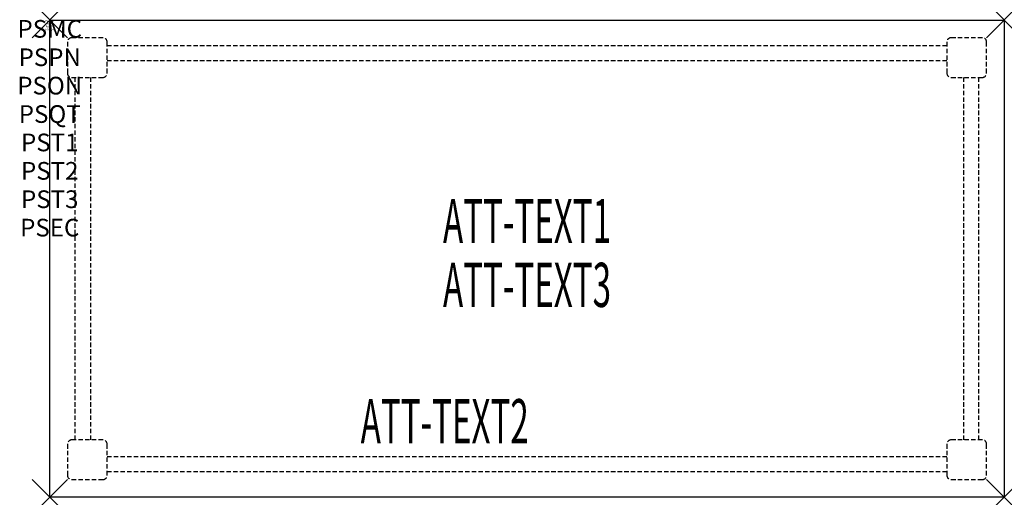
# Model space of a CAD drawing. Units: inches. Extents: x -1.7 to 54, y -27 to 0.
import ezdxf
from ezdxf.enums import TextEntityAlignment as Align

# ---------------------------------------------------------------- set-up
doc = ezdxf.new("R2010")
doc.units = ezdxf.units.IN
doc.header["$MEASUREMENT"] = 0
doc.header["$PDMODE"] = 3
doc.header["$PDSIZE"] = 1
doc.linetypes.add('HIDDEN', pattern=[0.375, 0.25, -0.125])
for name, color, linetype in [('A-FURN-P-ATT', 7, 'Continuous'), ('A-FURN-P-TABLE', 2, 'Continuous'), ('A-FURN-P-TABLE-ATTTEXT1', 2, 'Continuous'), ('A-FURN-P-TABLE-ATTTEXT2', 2, 'Continuous'), ('A-FURN-P-TABLE-ATTTEXT3', 2, 'Continuous'), ('A-FURN-P-TABLE-SUPPORT', 202, 'HIDDEN')]:
    doc.layers.add(name, color=color, linetype=linetype)
doc.styles.get("Standard").update_dxf_attribs({"font": 'arial.ttf'})

msp = doc.modelspace()

# ---------------------------------------------------------------- linework, layer by layer
at = {"layer": 'A-FURN-P-TABLE'}
for p, q in [((0, 0), (54, 0)), ((0, -27), (0, 0)), ((54, 0), (54, -27)), ((54, -27), (0, -27))]:
    msp.add_line(p, q, dxfattribs=at)
for p in [(0, 0), (54, 0), (0, -27), (54, -27)]:
    msp.add_point(p, dxfattribs=at)
at = {"layer": 'A-FURN-P-TABLE-SUPPORT'}
for p, q in [((3, -1), (1.25, -1)), ((52.75, -1), (51, -1)), ((1, -1.25), (1, -3)), ((3.25, -3), (3.25, -1.25)), ((3.25, -1.439), (50.75, -1.439)), ((50.75, -1.25), (50.75, -3)), ((53, -3), (53, -1.25)), ((50.75, -2.314), (3.25, -2.314)), ((1.25, -3.25), (3, -3.25)), ((1.439, -23.75), (1.439, -3.25)), ((2.314, -3.25), (2.314, -23.75)), ((51, -3.25), (52.75, -3.25)), ((51.686, -3.25), (51.686, -23.75)), ((52.561, -23.75), (52.561, -3.25)), ((3, -23.75), (1.25, -23.75)), ((52.75, -23.75), (51, -23.75)), ((1, -24), (1, -25.75)), ((3.25, -25.75), (3.25, -24)), ((50.75, -24), (50.75, -25.75)), ((53, -25.75), (53, -24)), ((3.25, -24.686), (50.75, -24.686)), ((50.75, -25.561), (3.25, -25.561)), ((1.25, -26), (3, -26)), ((51, -26), (52.75, -26))]:
    msp.add_line(p, q, dxfattribs=at)
for centre, start, end in [((1.25, -1.25), 90, 180), ((3, -1.25), 0, 90), ((51, -1.25), 90, 180), ((52.75, -1.25), 0, 90), ((1.25, -3), 180, 270), ((3, -3), 270, 0), ((51, -3), 180, 270), ((52.75, -3), 270, 0), ((1.25, -24), 90, 180), ((3, -24), 0, 90), ((51, -24), 90, 180), ((52.75, -24), 0, 90), ((1.25, -25.75), 180, 270), ((3, -25.75), 270, 0), ((51, -25.75), 180, 270), ((52.75, -25.75), 270, 0)]:
    msp.add_arc(centre, 0.25, start, end, dxfattribs=at)

# ---------------------------------------------------------------- texts
at = {"layer": 'A-FURN-P-ATT', "flags": 1}
for tag, text, height, p in [('PSMC', 'FFA', 1, (0, 0)), ('FWDMC', 'FFA', 0.1, (0, 0)), ('FWDPN', '21RS5704', 0.1, (0, -0.161)), ('FWDQT', '1', 0.1, (0, -0.482)), ('FWDSX', 'HPL TOP BLACK', 0.1, (0, -0.321)), ('PSPN', '21RS5704', 1, (0, -1.606)), ('PSON', '.', 1, (0, -3.213)), ('PSQT', '1', 1, (0, -4.819)), ('PST1', '.', 1, (0, -6.426)), ('PST2', '.', 1, (0, -8.032)), ('PST3', '.', 1, (0, -9.638)), ('PSEC', '.', 1, (0, -11.245))]:
    msp.add_attdef(tag, text=text, height=height, dxfattribs=at).set_placement(p, align=Align.TOP_CENTER)
at = {"layer": 'A-FURN-P-TABLE-ATTTEXT1', "width": 0.55}
msp.add_attdef('ATT-TEXT1', text='21.RS5704', height=2.5, dxfattribs=at).set_placement((27, -11.692), align=Align.MIDDLE)
at = {"layer": 'A-FURN-P-TABLE-ATTTEXT2', "width": 0.55}
msp.add_attdef('ATT-TEXT2', text='27x54', height=2.5, dxfattribs=at).set_placement((22.344, -23.946), align=Align.CENTER)
at = {"layer": 'A-FURN-P-TABLE-ATTTEXT3', "width": 0.55}
msp.add_attdef('ATT-TEXT3', text='HPL BLACK', height=2.5, dxfattribs=at).set_placement((27, -15.308), align=Align.MIDDLE)

doc.saveas('drawing.dxf')
